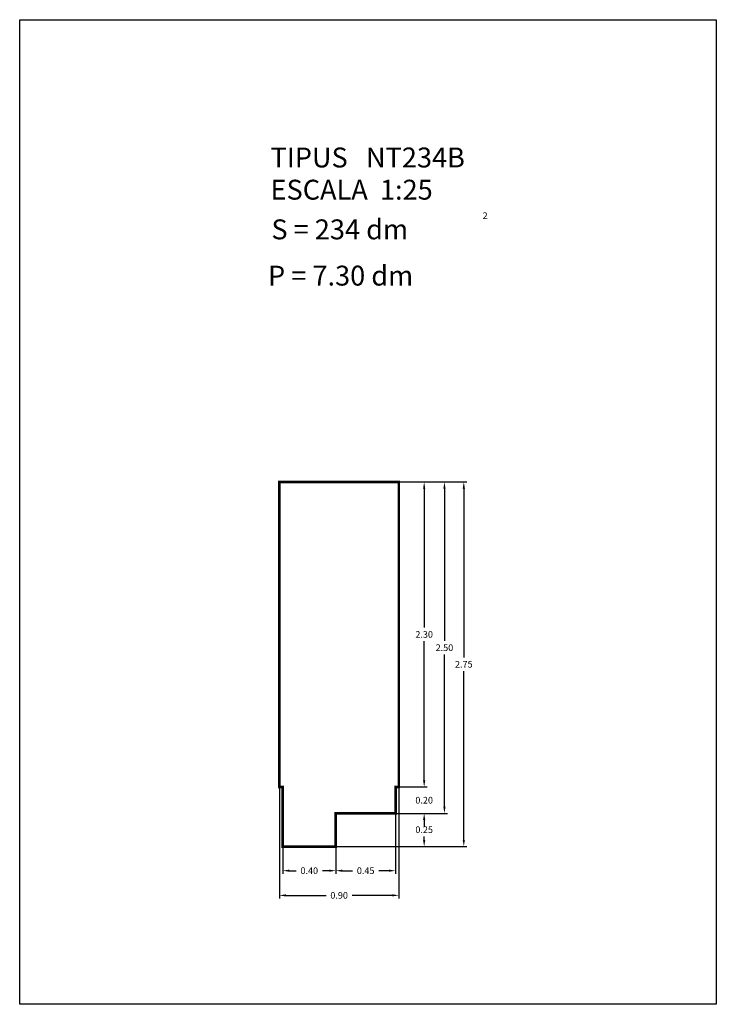
# Model space of a CAD drawing. Units: metres. Extents: x 283.97 to 289.22, y 33.53 to 40.95.
import ezdxf

# ---------------------------------------------------------------- set-up
doc = ezdxf.new("R2010")
doc.units = ezdxf.units.M
doc.header["$LTSCALE"] = 25
doc.header["$MEASUREMENT"] = 0
doc.layers.get('0').update_dxf_attribs({"linetype": 'CONTINUOUS'})
doc.layers.get('DEFPOINTS').update_dxf_attribs({"linetype": 'CONTINUOUS'})
doc.styles.add('ANNOTATIVE', font='verdana.TTF')
doc.styles.add('ROMANC', font='romanc')
doc.dimstyles.new('carto', dxfattribs={"dimtxt": 0.4, "dimasz": 0.4, "dimexe": 0.18, "dimexo": 0.0625, "dimgap": 0.2, "dimtad": 0, "dimtih": 1, "dimtoh": 1, "dimzin": 0, "dimdsep": 46, "dimtxsty": 'ANNOTATIVE', "dimcen": 0.09, "dimadec": 0, "dimazin": 0, "dimtfac": 1, "dimtofl": 0, "dimtmove": 2, "dimatfit": 3, "dimfxl": 1, "dimtolj": 1, "dimtzin": 0, "dimarcsym": 0})

# ---------------------------------------------------------------- blocks, each defined once
blk = doc.blocks.new('*D123')
at = {"color": 0, "lineweight": -2}
for p, q in [((286.8381, 37.4656), (287.0437, 37.4656)), ((287.0212, 37.4156), (287.0212, 36.3667)), ((287.0212, 35.2156), (287.0212, 36.2646)), ((286.8131, 35.1656), (287.0437, 35.1656))]:
    blk.add_line(p, q, dxfattribs=at)
at = {"color": 0}
for points in [[(287.0129, 37.4156), (287.0296, 37.4156), (287.0212, 37.4656)], [(287.0129, 35.2156), (287.0296, 35.2156), (287.0212, 35.1656)]]:
    blk.add_solid(points, dxfattribs=at)
at = {"layer": 'DEFPOINTS', "color": 0}
for p in [(286.8303, 37.4656), (286.8053, 35.1656), (287.0212, 35.1656)]:
    blk.add_point(p, dxfattribs=at)
at = {"color": 0, "insert": (287.0212, 36.3156), "char_height": 0.05, "attachment_point": 5, "style": 'ANNOTATIVE'}
blk.add_mtext('\\A1;2.30', dxfattribs=at)
blk = doc.blocks.new('*D127')
at = {"color": 0, "lineweight": -2}
for p, q in [((286.8131, 34.9656), (287.0437, 34.9656)), ((287.0212, 34.9156), (287.0212, 34.8942)), ((287.0212, 34.7656), (287.0212, 34.7921)), ((286.3631, 34.7156), (287.0437, 34.7156))]:
    blk.add_line(p, q, dxfattribs=at)
at = {"color": 0}
for points in [[(287.0129, 34.9156), (287.0296, 34.9156), (287.0212, 34.9656)], [(287.0129, 34.7656), (287.0296, 34.7656), (287.0212, 34.7156)]]:
    blk.add_solid(points, dxfattribs=at)
at = {"layer": 'DEFPOINTS', "color": 0}
for p in [(286.8053, 34.9656), (286.3553, 34.7156), (287.0212, 34.7156)]:
    blk.add_point(p, dxfattribs=at)
at = {"color": 0, "insert": (287.0212, 34.8431), "char_height": 0.05, "attachment_point": 5, "style": 'ANNOTATIVE'}
blk.add_mtext('\\A1;0.25', dxfattribs=at)
blk = doc.blocks.new('*D128')
at = {"color": 0, "lineweight": -2}
for p, q in [((286.8053, 34.9578), (286.8053, 34.5115)), ((286.3553, 34.7078), (286.3553, 34.5115)), ((286.4053, 34.534), (286.482, 34.534)), ((286.7553, 34.534), (286.6787, 34.534))]:
    blk.add_line(p, q, dxfattribs=at)
at = {"color": 0}
for points in [[(286.4053, 34.5423), (286.4053, 34.5257), (286.3553, 34.534)], [(286.7553, 34.5423), (286.7553, 34.5257), (286.8053, 34.534)]]:
    blk.add_solid(points, dxfattribs=at)
at = {"layer": 'DEFPOINTS', "color": 0}
for p in [(286.8053, 34.9656), (286.3553, 34.7156), (286.3553, 34.534)]:
    blk.add_point(p, dxfattribs=at)
at = {"color": 0, "insert": (286.5803, 34.534), "char_height": 0.05, "attachment_point": 5, "style": 'ANNOTATIVE'}
blk.add_mtext('\\A1;0.45', dxfattribs=at)
blk = doc.blocks.new('*D129')
at = {"color": 0, "lineweight": -2}
for p, q in [((285.9553, 34.7078), (285.9553, 34.5115)), ((286.3553, 34.7078), (286.3553, 34.5115)), ((286.0053, 34.534), (286.0568, 34.534)), ((286.3053, 34.534), (286.2539, 34.534))]:
    blk.add_line(p, q, dxfattribs=at)
at = {"color": 0}
for points in [[(286.0053, 34.5423), (286.0053, 34.5257), (285.9553, 34.534)], [(286.3053, 34.5423), (286.3053, 34.5257), (286.3553, 34.534)]]:
    blk.add_solid(points, dxfattribs=at)
at = {"layer": 'DEFPOINTS', "color": 0}
for p in [(285.9553, 34.7156), (286.3553, 34.7156), (285.9553, 34.534)]:
    blk.add_point(p, dxfattribs=at)
at = {"color": 0, "insert": (286.1553, 34.534), "char_height": 0.05, "attachment_point": 5, "style": 'ANNOTATIVE'}
blk.add_mtext('\\A1;0.40', dxfattribs=at)
blk = doc.blocks.new('*D120')
at = {"color": 0, "lineweight": -2}
for p, q in [((285.9303, 35.1578), (285.9303, 34.3253)), ((286.8303, 35.1578), (286.8303, 34.3253)), ((285.9803, 34.3478), (286.2818, 34.3478)), ((286.7803, 34.3478), (286.4789, 34.3478))]:
    blk.add_line(p, q, dxfattribs=at)
at = {"color": 0}
for points in [[(285.9803, 34.3561), (285.9803, 34.3394), (285.9303, 34.3478)], [(286.7803, 34.3561), (286.7803, 34.3394), (286.8303, 34.3478)]]:
    blk.add_solid(points, dxfattribs=at)
at = {"layer": 'DEFPOINTS', "color": 0}
for p in [(285.9303, 35.1656), (286.8303, 35.1656), (285.9303, 34.3478)]:
    blk.add_point(p, dxfattribs=at)
at = {"color": 0, "insert": (286.3803, 34.3478), "char_height": 0.05, "attachment_point": 5, "style": 'ANNOTATIVE'}
blk.add_mtext('\\A1;0.90', dxfattribs=at)
blk = doc.blocks.new('*D124')
at = {"color": 0, "lineweight": -2}
for p, q in [((286.8381, 37.4656), (287.3425, 37.4656)), ((287.32, 37.4156), (287.32, 36.1417)), ((287.32, 34.7656), (287.32, 36.0396)), ((286.3631, 34.7156), (287.3425, 34.7156))]:
    blk.add_line(p, q, dxfattribs=at)
at = {"color": 0}
for points in [[(287.3116, 37.4156), (287.3283, 37.4156), (287.32, 37.4656)], [(287.3116, 34.7656), (287.3283, 34.7656), (287.32, 34.7156)]]:
    blk.add_solid(points, dxfattribs=at)
at = {"layer": 'DEFPOINTS', "color": 0}
for p in [(286.8303, 37.4656), (286.3553, 34.7156), (287.32, 34.7156)]:
    blk.add_point(p, dxfattribs=at)
at = {"color": 0, "insert": (287.32, 36.0906), "char_height": 0.05, "attachment_point": 5, "style": 'ANNOTATIVE'}
blk.add_mtext('\\A1;2.75', dxfattribs=at)
blk = doc.blocks.new('*D121')
at = {"color": 0, "lineweight": -2}
for p, q in [((287.0212, 35.2156), (287.0212, 35.2656)), ((286.8381, 35.1656), (287.0437, 35.1656)), ((286.8131, 34.9656), (287.0437, 34.9656)), ((287.0212, 34.9156), (287.0212, 34.8656))]:
    blk.add_line(p, q, dxfattribs=at)
at = {"color": 0}
for points in [[(287.0129, 35.2156), (287.0296, 35.2156), (287.0212, 35.1656)], [(287.0129, 34.9156), (287.0296, 34.9156), (287.0212, 34.9656)]]:
    blk.add_solid(points, dxfattribs=at)
at = {"layer": 'DEFPOINTS', "color": 0}
for p in [(286.8303, 35.1656), (286.8053, 34.9656), (287.0212, 34.9656)]:
    blk.add_point(p, dxfattribs=at)
at = {"color": 0, "insert": (287.0212, 35.0656), "char_height": 0.05, "attachment_point": 5, "style": 'ANNOTATIVE'}
blk.add_mtext('\\A1;0.20', dxfattribs=at)
blk = doc.blocks.new('*D125')
at = {"color": 0, "lineweight": -2}
for p, q in [((286.8131, 37.4656), (287.1965, 37.4656)), ((287.174, 37.4156), (287.174, 36.2667)), ((287.174, 35.0156), (287.174, 36.1646)), ((286.8131, 34.9656), (287.1965, 34.9656))]:
    blk.add_line(p, q, dxfattribs=at)
at = {"color": 0}
for points in [[(287.1657, 37.4156), (287.1824, 37.4156), (287.174, 37.4656)], [(287.1657, 35.0156), (287.1824, 35.0156), (287.174, 34.9656)]]:
    blk.add_solid(points, dxfattribs=at)
at = {"layer": 'DEFPOINTS', "color": 0}
for p in [(286.8053, 37.4656), (287.174, 37.4656), (286.8053, 34.9656)]:
    blk.add_point(p, dxfattribs=at)
at = {"color": 0, "insert": (287.174, 36.2156), "char_height": 0.05, "attachment_point": 5, "style": 'ANNOTATIVE'}
blk.add_mtext('\\A1;2.50', dxfattribs=at)

msp = doc.modelspace()

# ---------------------------------------------------------------- linework, layer by layer
for p, q in [((283.9729, 33.5264), (283.9729, 40.9514)), ((283.9729, 40.9514), (289.2229, 40.9514)), ((289.2229, 40.9514), (289.2229, 33.5264)), ((289.2229, 33.5264), (283.9729, 33.5264))]:
    msp.add_line(p, q)
at = {"const_width": 0.02}
msp.add_lwpolyline([(286.8303, 37.4656), (285.9303, 37.4656), (285.9303, 35.1656), (285.9553, 35.1656), (285.9553, 34.7156), (286.3553, 34.7156), (286.3553, 34.9656), (286.8053, 34.9656), (286.8053, 35.1656), (286.8303, 35.1656), (286.8303, 37.4656)], dxfattribs=at)

# ---------------------------------------------------------------- texts
at = {"style": 'ROMANC'}
for s, height, p in [('TIPUS   NT234B', 0.15, (285.8634, 39.8372)), ('ESCALA  1:25', 0.15, (285.8634, 39.5944)), ('S = 234 dm', 0.15, (285.8699, 39.2951)), ('2', 0.05, (287.4616, 39.448)), ('P = 7.30 dm', 0.15, (285.8444, 38.9463))]:
    msp.add_text(s, height=height, dxfattribs=at).set_placement(p)

# ---------------------------------------------------------------- dimensions: what is measured, and where the dimension line sits
for base, p1, p2, picture, middle in [((287.32, 34.7156), (286.8303, 37.4656), (286.3553, 34.7156), '*D124', (287.32, 36.0906)), ((287.0212, 35.1656), (286.8303, 37.4656), (286.8053, 35.1656), '*D123', (287.0212, 36.3156)), ((287.174, 37.4656), (286.8053, 34.9656), (286.8053, 37.4656), '*D125', (287.174, 36.2156))]:
    dim = msp.add_linear_dim(base=base, p1=p1, p2=p2, angle=90, dimstyle='carto')
    dim.commit()
    dim.dimension.update_dxf_attribs({"geometry": picture, "text_midpoint": middle})
for base, p1, p2, picture, middle in [((287.0212, 34.9656), (286.8303, 35.1656), (286.8053, 34.9656), '*D121', (287.0212, 35.0656)), ((287.0212, 34.7156), (286.8053, 34.9656), (286.3553, 34.7156), '*D127', (287.0212, 34.8431))]:
    dim = msp.add_linear_dim(base=base, p1=p1, p2=p2, angle=90, dimstyle='carto')
    dim.commit()
    dim.dimension.update_dxf_attribs({"geometry": picture, "text_midpoint": middle, "dimtype": 160})
for base, p1, p2, picture, middle in [((285.9303, 34.3478), (286.8303, 35.1656), (285.9303, 35.1656), '*D120', (286.3803, 34.3478)), ((286.3553, 34.534), (286.8053, 34.9656), (286.3553, 34.7156), '*D128', (286.5803, 34.534)), ((285.9553, 34.534), (286.3553, 34.7156), (285.9553, 34.7156), '*D129', (286.1553, 34.534))]:
    dim = msp.add_linear_dim(base=base, p1=p1, p2=p2, dimstyle='carto')
    dim.commit()
    dim.dimension.update_dxf_attribs({"geometry": picture, "text_midpoint": middle})

doc.saveas('drawing.dxf')
